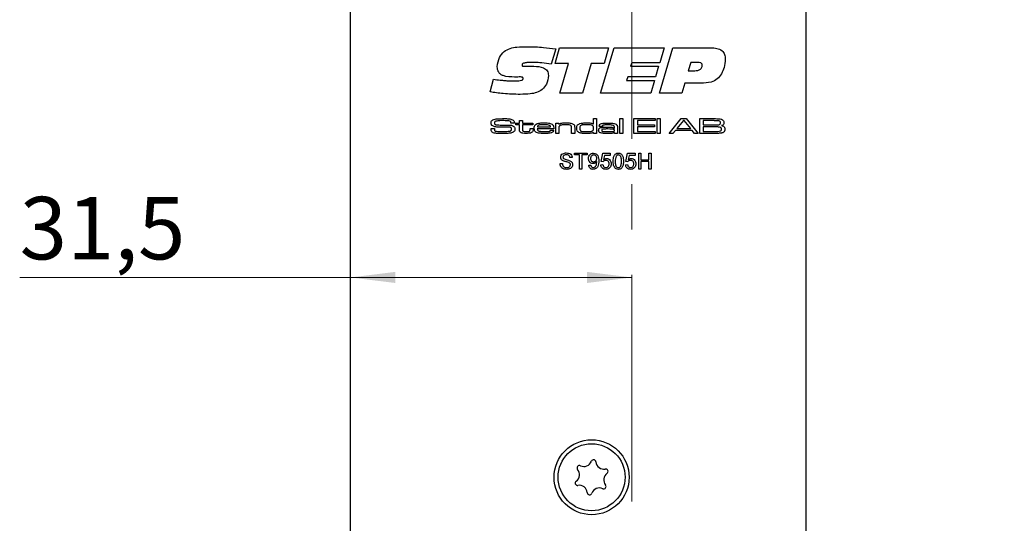
# Model space of a CAD drawing. Units: millimetres. Extents: x 0 to 210, y 0 to 297.
# Drawn here: x 41 to 96, y 150 to 179 of the extents above; entities that cross this region are included whole.
import ezdxf

# ---------------------------------------------------------------- set-up
doc = ezdxf.new("R2010")
doc.units = ezdxf.units.MM
doc.linetypes.add('CENTERX2', pattern=[20.32, 12.7, -2.54, 2.54, -2.54])
doc.styles.add('SLDTEXTSTYLE0', font='TXT', dxfattribs={"width": 0.75})
doc.dimstyles.new('SLDDIMSTYLE0', dxfattribs={"dimtxt": 3.5, "dimasz": 2.5, "dimexe": 0, "dimexo": 0.0625, "dimgap": 0.875, "dimtad": 1, "dimlfac": 2, "dimrnd": 1e-09, "dimzin": 12, "dimdsep": 46, "dimtxsty": 'SLDTEXTSTYLE0', "dimsah": 1, "dimcen": 0.09, "dimadec": 0, "dimazin": 3, "dimtfac": 1, "dimtofl": 0, "dimtmove": 0, "dimatfit": 3, "dimfxl": 0, "dimfrac": 2, "dimtolj": 1, "dimtzin": 12, "dimarcsym": 0})

# ---------------------------------------------------------------- blocks, each defined once
blk = doc.blocks.new('_D_6')
at = {"color": 7, "linetype": 'Continuous', "lineweight": 0}
for p, q in [((85.102, 202.001), (101.602, 202.001)), ((100.602, 79.501), (100.602, 202.001)), ((85.102, 79.501), (101.602, 79.501))]:
    blk.add_line(p, q, dxfattribs=at)
at = {"color": 7, "linetype": 'Continuous', "lineweight": 18}
for points in [[(100.602, 202.001), (100.292, 199.501), (100.912, 199.501)], [(100.602, 79.501), (100.912, 82.001), (100.292, 82.001)]]:
    blk.add_solid(points, dxfattribs=at)
at = {"color": 7, "linetype": 'Continuous', "lineweight": 18, "insert": (96.09, 136.872), "char_height": 3.5, "attachment_point": 1, "rotation": 90, "style": 'SLDTEXTSTYLE0'}
blk.add_mtext('245', dxfattribs=at)
blk = doc.blocks.new('_D_11')
at = {"color": 7, "linetype": 'Continuous', "lineweight": 0}
for q in [(40.576, 164.188), (74.852, 164.188)]:
    blk.add_line((59.102, 164.188), q, dxfattribs=at)
at = {"color": 7, "linetype": 'Continuous', "lineweight": 18}
for points in [[(59.102, 164.188), (61.602, 163.878), (61.602, 164.498)], [(74.852, 164.188), (72.352, 164.498), (72.352, 163.878)]]:
    blk.add_solid(points, dxfattribs=at)
at = {"color": 7, "linetype": 'Continuous', "lineweight": 18, "insert": (40.576, 168.7), "char_height": 3.5, "attachment_point": 1, "style": 'SLDTEXTSTYLE0'}
blk.add_mtext('31,5', dxfattribs=at)

msp = doc.modelspace()

# ---------------------------------------------------------------- linework, layer by layer
at = {"color": 7, "linetype": 'CENTERX2', "lineweight": 18}
msp.add_line((74.8518, 204.9759), (74.8518, 85.244), dxfattribs=at)
at = {"color": 7, "linetype": 'Continuous', "lineweight": 25}
for p, q in [((59.1018, 149.5011), (59.1018, 201.5011)), ((84.6018, 201.5011), (84.6018, 80.0011)), ((70.5911, 176.9913), (70.3441, 176.1352)), ((70.5597, 176.1671), (70.8112, 177.0473)), ((70.8112, 177.0473), (73.5461, 177.0473)), ((73.106, 174.5011), (73.8575, 177.0473)), ((73.5461, 177.0473), (73.2965, 176.1671)), ((73.8575, 177.0473), (76.6582, 177.0473)), ((76.4067, 174.5011), (77.1523, 177.0473)), ((76.6582, 177.0473), (76.415, 176.1986)), ((77.1523, 177.0473), (79.2933, 177.0473)), ((68.9339, 176.01), (69.376, 176.01)), ((71.3146, 176.1671), (70.5597, 176.1671)), ((70.8215, 174.5011), (71.3146, 176.1671)), ((72.5794, 176.1671), (72.0878, 174.5011)), ((73.2965, 176.1671), (72.5794, 176.1671)), ((74.8526, 176.1986), (74.7887, 176.01)), ((74.7887, 176.01), (76.3512, 176.01)), ((76.415, 176.1986), (74.8526, 176.1986)), ((76.3512, 176.01), (76.1847, 175.4127)), ((78.1553, 176.23), (78.0025, 175.7585)), ((78.5443, 176.23), (78.1553, 176.23)), ((68.3435, 175.4093), (68.2909, 175.4093)), ((74.6257, 175.4127), (74.5618, 175.2241)), ((76.1847, 175.4127), (74.6257, 175.4127)), ((78.0025, 175.7585), (78.2948, 175.7585)), ((66.9132, 174.5752), (67.1121, 175.283)), ((74.5618, 175.2241), (76.1243, 175.2241)), ((76.1243, 175.2241), (75.9204, 174.5011)), ((77.8164, 175.0669), (77.6572, 174.5011)), ((78.7098, 175.0669), (77.8164, 175.0669)), ((72.0878, 174.5011), (70.8215, 174.5011)), ((75.9204, 174.5011), (73.106, 174.5011)), ((77.6572, 174.5011), (76.4067, 174.5011)), ((68.0867, 172.8195), (68.0867, 172.8431)), ((68.279, 172.8195), (68.0867, 172.8195)), ((68.357, 172.8309), (68.5617, 172.8309)), ((68.357, 172.7286), (68.357, 172.8309)), ((68.5617, 172.7286), (68.357, 172.7286)), ((68.5617, 172.9673), (68.7322, 172.9673)), ((68.5617, 172.8309), (68.5617, 172.9673)), ((68.5617, 172.4717), (68.5617, 172.7286)), ((68.7322, 172.7286), (68.732, 172.501)), ((68.7322, 172.9673), (68.7322, 172.8309)), ((68.7322, 172.8309), (69.312, 172.8309)), ((69.312, 172.7286), (68.7322, 172.7286)), ((69.312, 172.8309), (69.312, 172.7286)), ((69.5662, 172.6149), (70.3023, 172.6149)), ((70.5967, 172.8309), (70.7672, 172.8309)), ((70.5967, 172.2511), (70.5967, 172.8309)), ((70.7672, 172.8309), (70.7672, 172.7684)), ((71.654, 172.577), (71.654, 172.2511)), ((72.7113, 172.7794), (72.7113, 173.081)), ((72.7113, 173.081), (72.8818, 173.081)), ((72.8818, 173.081), (72.8818, 172.2511)), ((73.2044, 172.6376), (73.038, 172.6376)), ((73.8823, 172.5537), (73.8823, 172.5919)), ((74.1892, 173.081), (74.3598, 173.081)), ((74.1892, 172.2511), (74.1892, 173.081)), ((74.3598, 173.081), (74.3598, 172.2511)), ((74.9737, 173.081), (76.1674, 173.081)), ((74.9737, 172.2511), (74.9737, 173.081)), ((75.1669, 172.9673), (75.1669, 172.7399)), ((76.1674, 172.9673), (75.1669, 172.9673)), ((75.1669, 172.7399), (76.1219, 172.7399)), ((75.1669, 172.6262), (75.1669, 172.3648)), ((76.1219, 172.6262), (75.1669, 172.6262)), ((76.1219, 172.7399), (76.1219, 172.6262)), ((76.1674, 173.081), (76.1674, 172.9673)), ((76.2697, 173.081), (76.4403, 173.081)), ((76.2697, 172.2511), (76.2697, 173.081)), ((76.4403, 173.081), (76.4403, 172.2511)), ((76.9458, 172.2511), (77.6247, 173.081)), ((77.7432, 172.9673), (77.3771, 172.5353)), ((77.6247, 173.081), (77.8969, 173.081)), ((77.7871, 172.9673), (77.7432, 172.9673)), ((78.1507, 172.5353), (77.7871, 172.9673)), ((77.8969, 173.081), (78.5769, 172.2511)), ((78.6572, 173.081), (79.4571, 173.0808)), ((78.6572, 172.2511), (78.6572, 173.081)), ((79.4571, 172.9673), (78.8504, 172.9673)), ((78.8504, 172.9673), (78.8504, 172.7286)), ((78.8504, 172.7286), (79.4571, 172.7286)), ((78.8504, 172.6149), (78.8504, 172.3648)), ((79.4571, 172.6149), (78.8504, 172.6149)), ((66.9688, 172.5239), (67.1567, 172.5239)), ((69.1528, 172.5239), (69.3234, 172.5239)), ((69.1528, 172.4776), (69.1528, 172.5239)), ((69.3234, 172.5239), (69.3234, 172.4776)), ((70.4805, 172.5125), (69.5618, 172.5125)), ((70.31, 172.4443), (70.4789, 172.4443)), ((70.7672, 172.2511), (70.5967, 172.2511)), ((70.7672, 172.5202), (70.7672, 172.2511)), ((71.4835, 172.2511), (71.4835, 172.5395)), ((71.654, 172.2511), (71.4835, 172.2511)), ((72.7113, 172.2511), (72.7113, 172.3085)), ((72.8818, 172.2511), (72.7113, 172.2511)), ((73.8823, 172.2511), (73.8844, 172.3035)), ((74.0528, 172.2511), (73.8823, 172.2511)), ((74.0528, 172.5534), (74.0528, 172.2511)), ((74.3598, 172.2511), (74.1892, 172.2511)), ((76.1674, 172.2511), (74.9737, 172.2511)), ((75.1669, 172.3648), (76.1674, 172.3648)), ((76.1674, 172.3648), (76.1674, 172.2511)), ((76.4403, 172.2511), (76.2697, 172.2511)), ((77.1503, 172.2511), (76.9458, 172.2511)), ((77.292, 172.4216), (77.1503, 172.2511)), ((78.2321, 172.4216), (77.292, 172.4216)), ((77.3771, 172.5353), (78.1507, 172.5353)), ((78.373, 172.2511), (78.2321, 172.4216)), ((78.5769, 172.2511), (78.373, 172.2511)), ((79.4571, 172.2511), (78.6572, 172.2511)), ((78.8504, 172.3648), (79.4571, 172.3648)), ((71.6442, 171.15), (72.3472, 171.15)), ((71.6442, 171.0463), (71.6442, 171.15)), ((71.9323, 171.0463), (71.6442, 171.0463)), ((71.9323, 170.2511), (71.9323, 171.0463)), ((72.0591, 171.0463), (72.0591, 170.2511)), ((72.3472, 171.0463), (72.0591, 171.0463)), ((72.3472, 171.15), (72.3472, 171.0463)), ((73.1308, 170.6775), (73.223, 171.1385)), ((73.223, 171.1385), (73.6494, 171.1385)), ((73.3172, 171.0232), (73.2715, 170.7904)), ((73.6494, 171.0232), (73.3172, 171.0232)), ((73.6494, 171.1385), (73.6494, 171.0232)), ((74.5138, 170.6775), (74.606, 171.1385)), ((74.606, 171.1385), (75.0324, 171.1385)), ((74.7002, 171.0232), (74.6544, 170.7904)), ((75.0324, 171.0232), (74.7002, 171.0232)), ((75.0324, 171.1385), (75.0324, 171.0232)), ((75.2398, 171.15), (75.3666, 171.15)), ((75.2398, 170.2511), (75.2398, 171.15)), ((75.3666, 171.15), (75.3666, 170.7812)), ((75.8045, 171.15), (75.9313, 171.15)), ((75.8045, 170.7812), (75.8045, 171.15)), ((75.9313, 171.15), (75.9313, 170.2511)), ((70.8375, 170.5622), (70.9642, 170.5622)), ((71.5174, 170.8964), (71.3906, 170.8964)), ((72.4394, 170.47), (72.5546, 170.4816)), ((73.1193, 170.4931), (73.2346, 170.5046)), ((73.2461, 170.6659), (73.1308, 170.6775)), ((74.5023, 170.4931), (74.6175, 170.5046)), ((74.629, 170.6659), (74.5138, 170.6775)), ((75.3666, 170.7812), (75.8045, 170.7812)), ((75.3666, 170.6775), (75.3666, 170.2511)), ((75.8045, 170.6775), (75.3666, 170.6775)), ((75.8045, 170.2511), (75.8045, 170.6775)), ((72.0591, 170.2511), (71.9323, 170.2511)), ((75.3666, 170.2511), (75.2398, 170.2511)), ((75.9313, 170.2511), (75.8045, 170.2511))]:
    msp.add_line(p, q, dxfattribs=at)
for radius in [2.1, 1.875]:
    msp.add_circle((72.6018, 153.0011), radius, dxfattribs=at)
for centre, radius, start, end in [((72.165, 154.0544), 0.453, 245.58699, 339.45836), ((72.7131, 153.849), 0.1323, 5.58699, 159.45836), ((73.2956, 153.906), 0.453, 185.58699, 279.45836), ((71.4712, 153.1495), 0.453, 305.58699, 39.45836), ((71.9231, 153.5214), 0.1323, 65.58699, 219.45836), ((73.3918, 153.3286), 0.1323, 305.58699, 99.45836), ((71.8118, 152.6735), 0.1323, 125.58699, 279.45836), ((73.7324, 152.8527), 0.453, 125.58699, 219.45836), ((71.908, 152.0962), 0.453, 5.58699, 99.45836), ((73.0386, 151.9478), 0.453, 65.58699, 159.45836), ((73.2805, 152.4807), 0.1323, 245.58699, 39.45836), ((72.4905, 152.1531), 0.1323, 185.58699, 339.45836)]:
    msp.add_arc(centre, radius, start, end, dxfattribs=at)
for points, knots in [([(67.703, 176.8376), (67.813, 176.9046), (68.0338, 177.039), (68.4952, 177.0991), (68.8238, 177.106), (69.0248, 177.1102)], [0, 0, 0, 0, 0.2786631, 0.55902007, 1, 1, 1, 1]), ([(69.0248, 177.1102), (69.3183, 177.1028), (69.8426, 177.0896), (70.3624, 177.0214), (70.5911, 176.9913)], [0, 0, 0, 0, 0.5599578, 1, 1, 1, 1]), ([(79.2933, 177.0473), (79.4011, 177.043), (79.6157, 177.0345), (79.904, 176.914), (80.0671, 176.6734), (80.0788, 176.5034), (80.0846, 176.4181)], [0, 0, 0, 0, 0.2812911, 0.5603696, 0.779563, 1, 1, 1, 1]), ([(67.3218, 175.9888), (67.3461, 176.1695), (67.3896, 176.4924), (67.6071, 176.732), (67.703, 176.8376)], [0, 0, 0, 0, 0.55927782, 1, 1, 1, 1]), ([(68.2909, 175.4093), (68.0724, 175.4121), (67.7992, 175.4156), (67.5027, 175.5531), (67.3893, 175.6734), (67.33, 175.8272), (67.3246, 175.9349), (67.3218, 175.9888)], [0, 0, 0, 0, 0.4998632, 0.6249737, 0.7497511, 0.874718, 1, 1, 1, 1]), ([(69.3981, 176.23), (69.2735, 176.2289), (69.0867, 176.2273), (68.8681, 176.208), (68.7641, 176.1736), (68.7137, 176.132), (68.7079, 176.1007), (68.705, 176.0851)], [0, 0, 0, 0, 0.50089, 0.7511296, 0.8759455, 0.9382779, 1, 1, 1, 1]), ([(68.705, 176.0851), (68.7056, 176.0736), (68.7066, 176.0563), (68.7142, 176.0341), (68.7404, 176.0095), (68.8219, 176.0157), (68.889, 176.0123), (68.9339, 176.01)], [0, 0, 0, 0, 0.1247998, 0.1877765, 0.2498838, 0.4990887, 1, 1, 1, 1]), ([(69.376, 176.01), (69.5605, 176.004), (69.7915, 175.9965), (70.0291, 175.86), (70.122, 175.7582), (70.1747, 175.6301), (70.1799, 175.5395), (70.1825, 175.4942)], [0, 0, 0, 0, 0.4990497, 0.6243677, 0.7495156, 0.8746483, 1, 1, 1, 1]), ([(70.3441, 176.1352), (70.1683, 176.1622), (69.8546, 176.2103), (69.5375, 176.224), (69.3981, 176.23)], [0, 0, 0, 0, 0.5600933, 1, 1, 1, 1]), ([(78.2948, 175.7585), (78.4092, 175.7622), (78.5524, 175.7668), (78.7004, 175.8508), (78.7576, 175.9142), (78.7911, 175.9934), (78.7942, 176.0496), (78.7958, 176.0777)], [0, 0, 0, 0, 0.49905092, 0.62436085, 0.74950227, 0.87466762, 1, 1, 1, 1]), ([(78.7958, 176.0777), (78.7951, 176.0917), (78.7937, 176.1196), (78.7759, 176.1584), (78.7463, 176.1887), (78.6716, 176.2275), (78.6008, 176.2289), (78.5443, 176.23)], [0, 0, 0, 0, 0.1252469, 0.2505502, 0.3755617, 0.5009139, 1, 1, 1, 1]), ([(80.0846, 176.4181), (80.0735, 176.2568), (80.0536, 175.9688), (79.9319, 175.7078), (79.8783, 175.593)], [0, 0, 0, 0, 0.55996945, 1, 1, 1, 1]), ([(68.6274, 175.4127), (68.5744, 175.4124), (68.4798, 175.4119), (68.3851, 175.4101), (68.3435, 175.4093)], [0, 0, 0, 0, 0.5599983, 1, 1, 1, 1]), ([(68.7679, 175.3248), (68.7664, 175.3409), (68.7642, 175.3652), (68.7427, 175.3898), (68.7003, 175.4123), (68.6598, 175.4125), (68.6274, 175.4127)], [0, 0, 0, 0, 0.2488928, 0.3743442, 0.4997187, 1, 1, 1, 1]), ([(70.1825, 175.4942), (70.1657, 175.3255), (70.1359, 175.0241), (69.9281, 174.8072), (69.8367, 174.7118)], [0, 0, 0, 0, 0.5598314, 1, 1, 1, 1]), ([(79.8783, 175.593), (79.8062, 175.4872), (79.662, 175.276), (79.2356, 175.0793), (78.9095, 175.0716), (78.7098, 175.0669)], [0, 0, 0, 0, 0.2798636, 0.5591373, 1, 1, 1, 1]), ([(67.1121, 175.283), (67.2383, 175.2679), (67.4461, 175.2429), (67.7362, 175.2139), (67.9824, 175.1972), (68.1468, 175.1942), (68.2291, 175.1926)], [0, 0, 0, 0, 0.340005, 0.5600068, 0.7800075, 1, 1, 1, 1]), ([(68.2291, 175.1926), (68.3274, 175.1939), (68.475, 175.1957), (68.6483, 175.2137), (68.7279, 175.2497), (68.7633, 175.2872), (68.7664, 175.3123), (68.7679, 175.3248)], [0, 0, 0, 0, 0.5004581, 0.7503318, 0.8748853, 0.9376725, 1, 1, 1, 1]), ([(68.6053, 174.4382), (68.2879, 174.4458), (67.7211, 174.4594), (67.1601, 174.5398), (66.9132, 174.5752)], [0, 0, 0, 0, 0.5599609, 1, 1, 1, 1]), ([(69.8367, 174.7118), (69.7339, 174.6493), (69.528, 174.5241), (69.1003, 174.4515), (68.7931, 174.4432), (68.6053, 174.4382)], [0, 0, 0, 0, 0.2790747, 0.5593025, 1, 1, 1, 1]), ([(66.97, 172.8428), (66.9711, 172.8617), (66.9733, 172.8995), (67.0002, 172.9639), (67.0405, 172.9926), (67.0651, 173.0101)], [0, 0, 0, 0, 0.2810418, 0.5616171, 1, 1, 1, 1]), ([(67.0303, 172.6879), (67.019, 172.6994), (66.9966, 172.7224), (66.9742, 172.7764), (66.9716, 172.8176), (66.97, 172.8428)], [0, 0, 0, 0, 0.2799902, 0.5600896, 1, 1, 1, 1]), ([(67.4088, 172.6076), (67.334, 172.6062), (67.201, 172.6038), (67.0822, 172.6623), (67.0303, 172.6879)], [0, 0, 0, 0, 0.5625514, 1, 1, 1, 1]), ([(67.0651, 173.0101), (67.1099, 173.0277), (67.1902, 173.0591), (67.2761, 173.0652), (67.3139, 173.0678)], [0, 0, 0, 0, 0.558796, 1, 1, 1, 1]), ([(67.1912, 172.9186), (67.1854, 172.9132), (67.1737, 172.9024), (67.1648, 172.8749), (67.1639, 172.8548), (67.1633, 172.8424)], [0, 0, 0, 0, 0.2790053, 0.559183, 1, 1, 1, 1]), ([(67.1633, 172.8424), (67.1635, 172.8293), (67.164, 172.8031), (67.1769, 172.7657), (67.2085, 172.7493), (67.2286, 172.7444), (67.2386, 172.7419)], [0, 0, 0, 0, 0.2812915, 0.5589038, 0.7790704, 1, 1, 1, 1]), ([(67.6797, 172.9673), (67.5869, 172.9696), (67.4218, 172.9737), (67.2614, 172.9354), (67.1912, 172.9186)], [0, 0, 0, 0, 0.5619551, 1, 1, 1, 1]), ([(67.2386, 172.7419), (67.2954, 172.7354), (67.3968, 172.7239), (67.4989, 172.7235), (67.5438, 172.7234)], [0, 0, 0, 0, 0.559759, 1, 1, 1, 1]), ([(67.3139, 173.0678), (67.3836, 173.0723), (67.5081, 173.0803), (67.6328, 173.0808), (67.6877, 173.081)], [0, 0, 0, 0, 0.55998086, 1, 1, 1, 1]), ([(68.0463, 172.5937), (67.9743, 172.5993), (67.8556, 172.6086), (67.6897, 172.6071), (67.5492, 172.6077), (67.4556, 172.6076), (67.4088, 172.6076)], [0, 0, 0, 0, 0.3395861, 0.5597237, 0.7798616, 1, 1, 1, 1]), ([(67.5438, 172.7234), (67.5874, 172.7233), (67.6593, 172.723), (67.7595, 172.7224), (67.8442, 172.7226), (67.9007, 172.7224), (67.9289, 172.7223)], [0, 0, 0, 0, 0.3399972, 0.5599976, 0.7799992, 1, 1, 1, 1]), ([(68.0703, 172.9133), (68.0365, 172.9285), (67.9682, 172.9592), (67.8338, 172.9644), (67.7382, 172.9662), (67.6797, 172.9673)], [0, 0, 0, 0, 0.2770026, 0.5581167, 1, 1, 1, 1]), ([(67.6877, 173.081), (67.7813, 173.0828), (67.9479, 173.086), (68.1076, 173.0392), (68.1776, 173.0186)], [0, 0, 0, 0, 0.5614781, 1, 1, 1, 1]), ([(67.9289, 172.7223), (67.993, 172.7235), (68.1069, 172.7255), (68.2066, 172.6718), (68.2503, 172.6483)], [0, 0, 0, 0, 0.5624994, 1, 1, 1, 1]), ([(68.1183, 172.4903), (68.1179, 172.5033), (68.1172, 172.5293), (68.104, 172.565), (68.0758, 172.5851), (68.0562, 172.5909), (68.0463, 172.5937)], [0, 0, 0, 0, 0.2808992, 0.5598312, 0.7794582, 1, 1, 1, 1]), ([(68.0867, 172.8431), (68.0868, 172.8571), (68.087, 172.8819), (68.0754, 172.9037), (68.0703, 172.9133)], [0, 0, 0, 0, 0.5620534, 1, 1, 1, 1]), ([(68.1776, 173.0186), (68.1971, 173.0073), (68.236, 172.9848), (68.2772, 172.9127), (68.2783, 172.8549), (68.279, 172.8195)], [0, 0, 0, 0, 0.2807794, 0.5588595, 1, 1, 1, 1]), ([(68.2503, 172.6483), (68.2704, 172.6238), (68.3065, 172.5801), (68.31, 172.5239), (68.3116, 172.499)], [0, 0, 0, 0, 0.55834221, 1, 1, 1, 1]), ([(69.3916, 172.5452), (69.3928, 172.5841), (69.3949, 172.6533), (69.4311, 172.7119), (69.447, 172.7376)], [0, 0, 0, 0, 0.56092504, 1, 1, 1, 1]), ([(69.447, 172.7376), (69.4839, 172.7663), (69.558, 172.824), (69.7271, 172.8384), (69.8452, 172.8408), (69.9174, 172.8422)], [0, 0, 0, 0, 0.2776064, 0.5582467, 1, 1, 1, 1]), ([(69.6248, 172.7063), (69.6158, 172.7008), (69.5976, 172.6897), (69.5753, 172.658), (69.5696, 172.6312), (69.5662, 172.6149)], [0, 0, 0, 0, 0.28019243, 0.56040058, 1, 1, 1, 1]), ([(69.9121, 172.7399), (69.879, 172.7398), (69.8246, 172.7395), (69.7491, 172.7356), (69.6849, 172.7292), (69.6448, 172.714), (69.6248, 172.7063)], [0, 0, 0, 0, 0.3402304, 0.56037, 0.7804249, 1, 1, 1, 1]), ([(70.2443, 172.7035), (70.2078, 172.7147), (70.1476, 172.7331), (70.06, 172.7371), (69.9861, 172.7397), (69.9367, 172.7398), (69.9121, 172.7399)], [0, 0, 0, 0, 0.3390507, 0.5593492, 0.7796686, 1, 1, 1, 1]), ([(69.9174, 172.8422), (70.0091, 172.8458), (70.172, 172.8521), (70.3228, 172.7917), (70.3887, 172.7653)], [0, 0, 0, 0, 0.5630163, 1, 1, 1, 1]), ([(70.3023, 172.6149), (70.3015, 172.6253), (70.2997, 172.6463), (70.2816, 172.6804), (70.2584, 172.6947), (70.2443, 172.7035)], [0, 0, 0, 0, 0.2807586, 0.5609355, 1, 1, 1, 1]), ([(70.3887, 172.7653), (70.4087, 172.7478), (70.4487, 172.7129), (70.478, 172.6208), (70.4796, 172.5537), (70.4805, 172.5125)], [0, 0, 0, 0, 0.2800294, 0.5589563, 1, 1, 1, 1]), ([(70.7672, 172.7684), (70.8006, 172.7885), (70.8676, 172.829), (71.0082, 172.8388), (71.1073, 172.8409), (71.168, 172.8422)], [0, 0, 0, 0, 0.2780159, 0.5586369, 1, 1, 1, 1]), ([(70.8059, 172.6777), (70.7993, 172.6709), (70.786, 172.6572), (70.7737, 172.6278), (70.7695, 172.5939), (70.7675, 172.5571), (70.7673, 172.5325), (70.7672, 172.5202)], [0, 0, 0, 0, 0.1697012, 0.3395052, 0.5595007, 0.7797376, 1, 1, 1, 1]), ([(71.1488, 172.7399), (71.0828, 172.739), (70.991, 172.7376), (70.8731, 172.718), (70.8283, 172.6912), (70.8059, 172.6777)], [0, 0, 0, 0, 0.5607032, 0.7808341, 1, 1, 1, 1]), ([(71.4421, 172.6943), (71.4109, 172.7082), (71.3594, 172.7312), (71.281, 172.7363), (71.215, 172.7396), (71.1709, 172.7398), (71.1488, 172.7399)], [0, 0, 0, 0, 0.3379049, 0.5585644, 0.7792755, 1, 1, 1, 1]), ([(71.168, 172.8422), (71.2471, 172.8447), (71.3878, 172.8491), (71.519, 172.7995), (71.5764, 172.7778)], [0, 0, 0, 0, 0.5625264, 1, 1, 1, 1]), ([(71.4835, 172.5395), (71.4832, 172.5584), (71.4827, 172.5894), (71.4789, 172.6323), (71.4683, 172.6683), (71.4508, 172.6856), (71.4421, 172.6943)], [0, 0, 0, 0, 0.34072, 0.5610727, 0.7805948, 1, 1, 1, 1]), ([(71.5764, 172.7778), (71.5926, 172.7641), (71.6252, 172.7367), (71.6524, 172.6641), (71.6534, 172.6101), (71.654, 172.577)], [0, 0, 0, 0, 0.27997, 0.5592311, 1, 1, 1, 1]), ([(71.7677, 172.5445), (71.7687, 172.5822), (71.7704, 172.6494), (71.805, 172.7066), (71.8203, 172.7318)], [0, 0, 0, 0, 0.5610166, 1, 1, 1, 1]), ([(71.8203, 172.7318), (71.8617, 172.7644), (71.9452, 172.83), (72.137, 172.8377), (72.2698, 172.8405), (72.351, 172.8422)], [0, 0, 0, 0, 0.2773289, 0.5580706, 1, 1, 1, 1]), ([(72.0126, 172.7108), (71.9971, 172.7011), (71.9661, 172.6816), (71.9403, 172.6194), (71.939, 172.573), (71.9382, 172.5447)], [0, 0, 0, 0, 0.2787814, 0.5586034, 1, 1, 1, 1]), ([(72.3347, 172.7399), (72.2978, 172.7398), (72.2371, 172.7396), (72.1528, 172.7362), (72.0811, 172.7317), (72.0355, 172.7178), (72.0126, 172.7108)], [0, 0, 0, 0, 0.3401962, 0.5603155, 0.7803869, 1, 1, 1, 1]), ([(72.62, 172.7151), (72.5671, 172.7241), (72.4727, 172.7402), (72.3769, 172.74), (72.3347, 172.7399)], [0, 0, 0, 0, 0.55933768, 1, 1, 1, 1]), ([(72.351, 172.8422), (72.4202, 172.8413), (72.5165, 172.8399), (72.6406, 172.8215), (72.6878, 172.7934), (72.7113, 172.7794)], [0, 0, 0, 0, 0.5606699, 0.780748, 1, 1, 1, 1]), ([(72.7113, 172.5406), (72.7106, 172.5816), (72.7096, 172.6387), (72.6633, 172.6963), (72.6344, 172.7088), (72.62, 172.7151)], [0, 0, 0, 0, 0.5589896, 0.7791717, 1, 1, 1, 1]), ([(72.9955, 172.4267), (72.9965, 172.4471), (72.9985, 172.4878), (73.0261, 172.5401), (73.0705, 172.5696), (73.1009, 172.5793), (73.1161, 172.5841)], [0, 0, 0, 0, 0.2806675, 0.5592924, 0.7792829, 1, 1, 1, 1]), ([(73.0296, 172.6724), (73.0325, 172.6958), (73.037, 172.731), (73.0683, 172.7662), (73.1268, 172.8038), (73.2792, 172.8275), (73.4166, 172.8295), (73.5083, 172.8309)], [0, 0, 0, 0, 0.1239152, 0.1864336, 0.2490569, 0.4986757, 1, 1, 1, 1]), ([(73.038, 172.6376), (73.0358, 172.644), (73.0319, 172.6553), (73.0303, 172.6672), (73.0296, 172.6724)], [0, 0, 0, 0, 0.5602709, 1, 1, 1, 1]), ([(73.1161, 172.5841), (73.1512, 172.5898), (73.209, 172.5991), (73.2905, 172.6015), (73.3594, 172.6033), (73.4054, 172.6034), (73.4284, 172.6035)], [0, 0, 0, 0, 0.3396774, 0.559781, 0.7798906, 1, 1, 1, 1]), ([(73.5149, 172.7286), (73.4571, 172.7277), (73.3705, 172.7265), (73.2697, 172.7221), (73.2205, 172.7045), (73.2021, 172.6806), (73.2008, 172.666), (73.2001, 172.6587)], [0, 0, 0, 0, 0.5010932, 0.751424, 0.875498, 0.9376488, 1, 1, 1, 1]), ([(73.2001, 172.6587), (73.2013, 172.657), (73.2036, 172.6536), (73.2042, 172.6461), (73.2043, 172.6408), (73.2044, 172.6376)], [0, 0, 0, 0, 0.2755712, 0.5587727, 1, 1, 1, 1]), ([(73.4284, 172.6035), (73.5142, 172.6023), (73.6338, 172.6006), (73.7894, 172.5961), (73.8514, 172.5678), (73.8823, 172.5537)], [0, 0, 0, 0, 0.5610596, 0.7813541, 1, 1, 1, 1]), ([(73.5083, 172.8309), (73.5976, 172.834), (73.7562, 172.8396), (73.9064, 172.7895), (73.9722, 172.7676)], [0, 0, 0, 0, 0.5624726, 1, 1, 1, 1]), ([(73.8471, 172.6838), (73.8182, 172.6968), (73.7601, 172.723), (73.6457, 172.7265), (73.5645, 172.7278), (73.5149, 172.7286)], [0, 0, 0, 0, 0.2781794, 0.5588255, 1, 1, 1, 1]), ([(73.8823, 172.5919), (73.8815, 172.6116), (73.8802, 172.6465), (73.8572, 172.6724), (73.8471, 172.6838)], [0, 0, 0, 0, 0.5614995, 1, 1, 1, 1]), ([(73.9722, 172.7676), (73.9948, 172.7507), (74.0322, 172.7228), (74.048, 172.6596), (74.0521, 172.6068), (74.0526, 172.5712), (74.0528, 172.5534)], [0, 0, 0, 0, 0.3385383, 0.55834801, 0.77913006, 1, 1, 1, 1]), ([(79.4571, 173.0808), (79.5071, 173.0804), (79.5964, 173.0796), (79.6857, 173.0767), (79.725, 173.0755)], [0, 0, 0, 0, 0.5600064, 1, 1, 1, 1]), ([(79.777, 172.9421), (79.7416, 172.9507), (79.683, 172.9649), (79.5991, 172.9644), (79.5281, 172.9663), (79.4808, 172.967), (79.4571, 172.9673)], [0, 0, 0, 0, 0.33798506, 0.55865637, 0.77932849, 1, 1, 1, 1]), ([(79.4571, 172.7286), (79.4913, 172.7286), (79.5477, 172.7286), (79.6261, 172.7304), (79.6928, 172.7318), (79.7358, 172.7429), (79.7573, 172.7484)], [0, 0, 0, 0, 0.3401977, 0.5603292, 0.7804131, 1, 1, 1, 1]), ([(79.8276, 172.5886), (79.7865, 172.5982), (79.7186, 172.614), (79.6214, 172.6121), (79.5393, 172.6143), (79.4845, 172.6147), (79.4571, 172.6149)], [0, 0, 0, 0, 0.3381399, 0.5587604, 0.7793806, 1, 1, 1, 1]), ([(79.725, 173.0755), (79.7771, 173.0717), (79.8698, 173.0649), (79.9411, 173.0064), (79.9724, 172.9808)], [0, 0, 0, 0, 0.5620401, 1, 1, 1, 1]), ([(79.7573, 172.7484), (79.7677, 172.7537), (79.7884, 172.7643), (79.8129, 172.7997), (79.8153, 172.8296), (79.8168, 172.8479)], [0, 0, 0, 0, 0.2803889, 0.5605852, 1, 1, 1, 1]), ([(79.8168, 172.8479), (79.8157, 172.8681), (79.8141, 172.8962), (79.7965, 172.9284), (79.7835, 172.9375), (79.777, 172.9421)], [0, 0, 0, 0, 0.5595362, 0.77993127, 1, 1, 1, 1]), ([(79.8736, 172.4907), (79.8723, 172.5123), (79.8705, 172.5424), (79.8492, 172.5753), (79.8348, 172.5842), (79.8276, 172.5886)], [0, 0, 0, 0, 0.5591271, 0.7795772, 1, 1, 1, 1]), ([(80.0101, 172.8602), (80.009, 172.8367), (80.0067, 172.7898), (79.9764, 172.7283), (79.9231, 172.6958), (79.8866, 172.6899), (79.8683, 172.687)], [0, 0, 0, 0, 0.280898, 0.5594875, 0.7792143, 1, 1, 1, 1]), ([(79.8683, 172.687), (79.8979, 172.6837), (79.9567, 172.6771), (80.0299, 172.6305), (80.0634, 172.5593), (80.0658, 172.5128), (80.0669, 172.4895)], [0, 0, 0, 0, 0.2808632, 0.5593579, 0.779165, 1, 1, 1, 1]), ([(79.9724, 172.9808), (79.9849, 172.9599), (80.0074, 172.9226), (80.0092, 172.8793), (80.0101, 172.8602)], [0, 0, 0, 0, 0.5587547, 1, 1, 1, 1]), ([(66.97, 172.4772), (66.9698, 172.4859), (66.9694, 172.5015), (66.969, 172.5171), (66.9688, 172.5239)], [0, 0, 0, 0, 0.5599805, 1, 1, 1, 1]), ([(67.0933, 172.2882), (67.0721, 172.2972), (67.03, 172.315), (66.9736, 172.3799), (66.9714, 172.4403), (66.97, 172.4772)], [0, 0, 0, 0, 0.2812492, 0.5600945, 1, 1, 1, 1]), ([(67.5344, 172.2511), (67.484, 172.2512), (67.401, 172.2514), (67.2856, 172.2557), (67.1876, 172.2618), (67.1247, 172.2794), (67.0933, 172.2882)], [0, 0, 0, 0, 0.34015391, 0.56024745, 0.78027692, 1, 1, 1, 1]), ([(67.1567, 172.5239), (67.1566, 172.5188), (67.1564, 172.5096), (67.157, 172.5004), (67.1573, 172.4964)], [0, 0, 0, 0, 0.56007766, 1, 1, 1, 1]), ([(67.1573, 172.4964), (67.1581, 172.4735), (67.1591, 172.4449), (67.1678, 172.4112), (67.183, 172.393), (67.1994, 172.3872), (67.2104, 172.3832)], [0, 0, 0, 0, 0.5007918, 0.6259073, 0.750754, 1, 1, 1, 1]), ([(67.2104, 172.3832), (67.2583, 172.3775), (67.3373, 172.3682), (67.4481, 172.3663), (67.5419, 172.365), (67.6044, 172.3648), (67.6356, 172.3648)], [0, 0, 0, 0, 0.33967636, 0.55978259, 0.7798921, 1, 1, 1, 1]), ([(68.2616, 172.3534), (68.1997, 172.3217), (68.0747, 172.2579), (67.822, 172.257), (67.6435, 172.2533), (67.5344, 172.2511)], [0, 0, 0, 0, 0.2765282, 0.5578124, 1, 1, 1, 1]), ([(67.6356, 172.3648), (67.7065, 172.3648), (67.8329, 172.3648), (67.9588, 172.3769), (68.0142, 172.3822)], [0, 0, 0, 0, 0.56009598, 1, 1, 1, 1]), ([(68.0142, 172.3822), (68.0295, 172.3853), (68.06, 172.3915), (68.0972, 172.4169), (68.1159, 172.4536), (68.1175, 172.4781), (68.1183, 172.4903)], [0, 0, 0, 0, 0.2806193, 0.5598022, 0.7796634, 1, 1, 1, 1]), ([(68.3116, 172.499), (68.3095, 172.4692), (68.306, 172.4158), (68.2752, 172.3725), (68.2616, 172.3534)], [0, 0, 0, 0, 0.5599768, 1, 1, 1, 1]), ([(68.6119, 172.3141), (68.6006, 172.3257), (68.578, 172.3489), (68.5626, 172.4056), (68.562, 172.4466), (68.5617, 172.4717)], [0, 0, 0, 0, 0.2795838, 0.559093, 1, 1, 1, 1]), ([(68.9431, 172.2511), (68.8792, 172.2523), (68.7903, 172.2539), (68.6763, 172.2741), (68.6334, 172.3008), (68.6119, 172.3141)], [0, 0, 0, 0, 0.56075187, 0.78092831, 1, 1, 1, 1]), ([(68.732, 172.501), (68.7323, 172.4873), (68.7329, 172.4647), (68.7347, 172.4337), (68.7359, 172.406), (68.7482, 172.3926), (68.7544, 172.3859)], [0, 0, 0, 0, 0.34063183, 0.56104943, 0.78111385, 1, 1, 1, 1]), ([(68.7544, 172.3859), (68.7753, 172.3757), (68.8097, 172.3589), (68.863, 172.3558), (68.9077, 172.3537), (68.9377, 172.3535), (68.9526, 172.3534)], [0, 0, 0, 0, 0.3378876, 0.5585556, 0.7792698, 1, 1, 1, 1]), ([(69.2724, 172.3196), (69.2451, 172.3027), (69.1903, 172.2687), (69.0751, 172.2543), (68.9932, 172.2523), (68.9431, 172.2511)], [0, 0, 0, 0, 0.278342, 0.558847, 1, 1, 1, 1]), ([(68.9526, 172.3534), (68.9738, 172.3535), (69.0086, 172.3538), (69.0566, 172.3573), (69.0978, 172.3631), (69.1209, 172.3781), (69.1324, 172.3855)], [0, 0, 0, 0, 0.3406336, 0.5610088, 0.7810839, 1, 1, 1, 1]), ([(69.1324, 172.3855), (69.138, 172.3928), (69.1492, 172.4074), (69.1523, 172.4404), (69.1526, 172.4635), (69.1528, 172.4776)], [0, 0, 0, 0, 0.2788194, 0.5591116, 1, 1, 1, 1]), ([(69.3234, 172.4776), (69.3241, 172.4443), (69.3253, 172.3852), (69.2885, 172.3396), (69.2724, 172.3196)], [0, 0, 0, 0, 0.5618962, 1, 1, 1, 1]), ([(69.5227, 172.2994), (69.4989, 172.3138), (69.4515, 172.3426), (69.3995, 172.4305), (69.3946, 172.5017), (69.3916, 172.5452)], [0, 0, 0, 0, 0.2799698, 0.559951, 1, 1, 1, 1]), ([(70.0023, 172.2511), (69.9114, 172.2492), (69.7493, 172.2459), (69.5918, 172.2831), (69.5227, 172.2994)], [0, 0, 0, 0, 0.5611838, 1, 1, 1, 1]), ([(69.5618, 172.5125), (69.5646, 172.4879), (69.5685, 172.4535), (69.59, 172.414), (69.605, 172.4017), (69.6126, 172.3955)], [0, 0, 0, 0, 0.5594355, 0.779825, 1, 1, 1, 1]), ([(69.6126, 172.3955), (69.6812, 172.3789), (69.8044, 172.3491), (69.9309, 172.3521), (69.9869, 172.3534)], [0, 0, 0, 0, 0.5573006, 1, 1, 1, 1]), ([(69.9869, 172.3534), (70.021, 172.3535), (70.0772, 172.3537), (70.1552, 172.3575), (70.2218, 172.3624), (70.2626, 172.3796), (70.283, 172.3882)], [0, 0, 0, 0, 0.3404119, 0.5606747, 0.78083, 1, 1, 1, 1]), ([(70.4789, 172.4443), (70.476, 172.4205), (70.4701, 172.3728), (70.4053, 172.297), (70.2379, 172.2548), (70.0967, 172.2526), (70.0023, 172.2511)], [0, 0, 0, 0, 0.1248501, 0.2493422, 0.4983156, 1, 1, 1, 1]), ([(70.283, 172.3882), (70.2875, 172.3922), (70.2965, 172.4002), (70.3051, 172.4202), (70.3081, 172.4352), (70.31, 172.4443)], [0, 0, 0, 0, 0.2791353, 0.5600886, 1, 1, 1, 1]), ([(71.9226, 172.2891), (71.895, 172.3017), (71.84, 172.327), (71.774, 172.4182), (71.7701, 172.4966), (71.7677, 172.5445)], [0, 0, 0, 0, 0.2806773, 0.559895, 1, 1, 1, 1]), ([(72.3178, 172.2511), (72.2726, 172.2513), (72.1981, 172.2517), (72.0945, 172.2561), (72.0068, 172.2639), (71.9506, 172.2807), (71.9226, 172.2891)], [0, 0, 0, 0, 0.34012615, 0.56020764, 0.78020203, 1, 1, 1, 1]), ([(71.9382, 172.5447), (71.9396, 172.5042), (71.9417, 172.4435), (71.998, 172.3819), (72.1155, 172.3551), (72.2136, 172.3541), (72.2921, 172.3534)], [0, 0, 0, 0, 0.2490368, 0.3730074, 0.4982382, 1, 1, 1, 1]), ([(72.2921, 172.3534), (72.3306, 172.3535), (72.3942, 172.3537), (72.4825, 172.357), (72.5576, 172.3614), (72.6056, 172.3754), (72.6296, 172.3823)], [0, 0, 0, 0, 0.3402209, 0.5603584, 0.7804454, 1, 1, 1, 1]), ([(72.7113, 172.3085), (72.6773, 172.292), (72.6091, 172.259), (72.473, 172.2539), (72.3767, 172.2522), (72.3178, 172.2511)], [0, 0, 0, 0, 0.2785117, 0.5589908, 1, 1, 1, 1]), ([(72.6296, 172.3823), (72.6453, 172.391), (72.6768, 172.4084), (72.7091, 172.4664), (72.7105, 172.5124), (72.7113, 172.5406)], [0, 0, 0, 0, 0.2800673, 0.5592476, 1, 1, 1, 1]), ([(73.0792, 172.2875), (73.0648, 172.2951), (73.036, 172.3104), (72.9989, 172.3582), (72.9968, 172.4007), (72.9955, 172.4267)], [0, 0, 0, 0, 0.2809552, 0.5602905, 1, 1, 1, 1]), ([(73.5139, 172.2511), (73.4316, 172.2487), (73.2852, 172.2444), (73.142, 172.2744), (73.0792, 172.2875)], [0, 0, 0, 0, 0.5616125, 1, 1, 1, 1]), ([(73.203, 172.4848), (73.1966, 172.4819), (73.1837, 172.4759), (73.1683, 172.4547), (73.1669, 172.4365), (73.166, 172.4253)], [0, 0, 0, 0, 0.2804097, 0.5605876, 1, 1, 1, 1]), ([(73.166, 172.4253), (73.1666, 172.4179), (73.1677, 172.403), (73.1821, 172.3792), (73.2003, 172.372), (73.2113, 172.3676)], [0, 0, 0, 0, 0.2810894, 0.5612768, 1, 1, 1, 1]), ([(73.5181, 172.5012), (73.4823, 172.5011), (73.4232, 172.501), (73.341, 172.4996), (73.2713, 172.4985), (73.2257, 172.4894), (73.203, 172.4848)], [0, 0, 0, 0, 0.3401692, 0.5602766, 0.7803709, 1, 1, 1, 1]), ([(73.2113, 172.3676), (73.249, 172.3632), (73.3111, 172.3559), (73.3981, 172.3547), (73.4718, 172.3534), (73.5209, 172.3534), (73.5455, 172.3534)], [0, 0, 0, 0, 0.33965763, 0.55976836, 0.77988425, 1, 1, 1, 1]), ([(73.8844, 172.3035), (73.8523, 172.2882), (73.7879, 172.2576), (73.6599, 172.2536), (73.5693, 172.252), (73.5139, 172.2511)], [0, 0, 0, 0, 0.27866993, 0.55908862, 1, 1, 1, 1]), ([(73.8823, 172.4276), (73.8808, 172.4358), (73.8777, 172.4522), (73.8511, 172.4739), (73.7961, 172.4906), (73.6815, 172.4998), (73.5835, 172.5006), (73.5181, 172.5012)], [0, 0, 0, 0, 0.0617568, 0.123992, 0.2488036, 0.499069, 1, 1, 1, 1]), ([(73.5455, 172.3534), (73.6067, 172.3541), (73.6986, 172.3551), (73.806, 172.3627), (73.8574, 172.3812), (73.8795, 172.4044), (73.8813, 172.4199), (73.8823, 172.4276)], [0, 0, 0, 0, 0.5009251, 0.7511362, 0.8755806, 0.9377988, 1, 1, 1, 1]), ([(79.4571, 172.3648), (79.5281, 172.3628), (79.6545, 172.3593), (79.7782, 172.3851), (79.8324, 172.3964)], [0, 0, 0, 0, 0.5616646, 1, 1, 1, 1]), ([(79.7088, 172.2564), (79.6618, 172.2545), (79.5779, 172.2513), (79.494, 172.2511), (79.4571, 172.2511)], [0, 0, 0, 0, 0.5599927, 1, 1, 1, 1]), ([(79.9912, 172.315), (79.9614, 172.3005), (79.9122, 172.2765), (79.8366, 172.2666), (79.7729, 172.2599), (79.7302, 172.2575), (79.7088, 172.2564)], [0, 0, 0, 0, 0.33887287, 0.55918791, 0.77959081, 1, 1, 1, 1]), ([(79.8324, 172.3964), (79.8406, 172.4025), (79.8569, 172.4147), (79.8714, 172.449), (79.8728, 172.4749), (79.8736, 172.4907)], [0, 0, 0, 0, 0.2792467, 0.559457, 1, 1, 1, 1]), ([(80.0669, 172.4895), (80.0647, 172.4512), (80.0609, 172.3829), (80.0125, 172.3357), (79.9912, 172.315)], [0, 0, 0, 0, 0.5610542, 1, 1, 1, 1]), ([(70.872, 170.9153), (70.8787, 170.9569), (70.892, 171.04), (71.0106, 171.1454), (71.1182, 171.1554), (71.1841, 171.1615)], [0, 0, 0, 0, 0.2797551, 0.5593623, 1, 1, 1, 1]), ([(71.1891, 171.0578), (71.1647, 171.0569), (71.1159, 171.0552), (71.0511, 171.0299), (71.0067, 170.9813), (71.0014, 170.9428), (70.9988, 170.9236)], [0, 0, 0, 0, 0.28126812, 0.56077299, 0.78067997, 1, 1, 1, 1]), ([(70.9988, 170.9236), (71.0004, 170.9069), (71.0031, 170.8769), (71.0225, 170.8542), (71.031, 170.8442)], [0, 0, 0, 0, 0.5596169, 1, 1, 1, 1]), ([(71.1841, 171.1615), (71.2286, 171.1587), (71.3175, 171.1531), (71.4326, 171.0967), (71.5027, 171.001), (71.5125, 170.9313), (71.5174, 170.8964)], [0, 0, 0, 0, 0.2808101, 0.5601693, 0.7798763, 1, 1, 1, 1]), ([(71.3906, 170.8964), (71.3858, 170.9233), (71.3762, 170.9769), (71.3037, 171.0503), (71.2326, 171.055), (71.1891, 171.0578)], [0, 0, 0, 0, 0.2811337, 0.5603398, 1, 1, 1, 1]), ([(72.4278, 170.8516), (72.4312, 170.8944), (72.4379, 170.9799), (72.5084, 171.0806), (72.6027, 171.1412), (72.6698, 171.1471), (72.7034, 171.15)], [0, 0, 0, 0, 0.2802841, 0.5596358, 0.7797003, 1, 1, 1, 1]), ([(72.721, 171.0463), (72.6927, 171.0428), (72.6362, 171.0358), (72.5774, 170.9781), (72.547, 170.9119), (72.5444, 170.8676), (72.5431, 170.8455)], [0, 0, 0, 0, 0.2792515, 0.5586196, 0.7791087, 1, 1, 1, 1]), ([(72.7034, 171.15), (72.753, 171.1426), (72.8522, 171.1278), (72.9959, 170.9726), (73.0008, 170.8203), (73.0041, 170.7187)], [0, 0, 0, 0, 0.2499472, 0.4998909, 1, 1, 1, 1]), ([(72.8888, 170.8541), (72.8871, 170.8811), (72.8836, 170.9349), (72.8437, 171.0012), (72.7845, 171.0408), (72.7422, 171.0444), (72.721, 171.0463)], [0, 0, 0, 0, 0.2806351, 0.5599667, 0.7798029, 1, 1, 1, 1]), ([(73.8108, 170.6944), (73.8142, 170.7981), (73.8185, 170.9279), (73.8948, 171.0615), (73.951, 171.1146), (74.0225, 171.1455), (74.0734, 171.1485), (74.0989, 171.15)], [0, 0, 0, 0, 0.4991644, 0.6245183, 0.7495907, 0.8746712, 1, 1, 1, 1]), ([(73.9781, 170.9847), (73.9593, 170.9322), (73.9258, 170.8383), (73.9259, 170.7387), (73.926, 170.6948)], [0, 0, 0, 0, 0.5580588, 1, 1, 1, 1]), ([(74.0976, 171.0463), (74.0846, 171.0454), (74.0585, 171.0437), (74.0146, 171.0251), (73.9919, 171), (73.9781, 170.9847)], [0, 0, 0, 0, 0.2804532, 0.5606885, 1, 1, 1, 1]), ([(74.2718, 170.6948), (74.2709, 170.7684), (74.2699, 170.8605), (74.2338, 170.9654), (74.1993, 171.0088), (74.1528, 171.0411), (74.116, 171.0445), (74.0976, 171.0463)], [0, 0, 0, 0, 0.5003787, 0.6255594, 0.7505268, 0.875236, 1, 1, 1, 1]), ([(74.0989, 171.15), (74.1244, 171.1483), (74.1752, 171.1451), (74.2467, 171.1144), (74.3041, 171.0623), (74.3754, 170.9258), (74.3818, 170.7972), (74.387, 170.6944)], [0, 0, 0, 0, 0.1253845, 0.2506435, 0.375694, 0.5011012, 1, 1, 1, 1]), ([(71.214, 170.2395), (71.1616, 170.2422), (71.0571, 170.2475), (70.9256, 170.3228), (70.8515, 170.4394), (70.8422, 170.5213), (70.8375, 170.5622)], [0, 0, 0, 0, 0.2808205, 0.5595693, 0.779624, 1, 1, 1, 1]), ([(71.0047, 170.721), (70.9845, 170.7325), (70.9442, 170.7554), (70.8866, 170.8187), (70.8776, 170.8787), (70.872, 170.9153)], [0, 0, 0, 0, 0.2814517, 0.5623119, 1, 1, 1, 1]), ([(70.9642, 170.5622), (70.9694, 170.5279), (70.9796, 170.4597), (71.0461, 170.3849), (71.1277, 170.3489), (71.1815, 170.3451), (71.2084, 170.3433)], [0, 0, 0, 0, 0.2805905, 0.5586566, 0.7791982, 1, 1, 1, 1]), ([(71.3179, 170.6215), (71.2824, 170.6329), (71.2239, 170.6516), (71.141, 170.6726), (71.0713, 170.6925), (71.0269, 170.7115), (71.0047, 170.721)], [0, 0, 0, 0, 0.3399397, 0.5600248, 0.7800825, 1, 1, 1, 1]), ([(71.031, 170.8442), (71.0961, 170.8195), (71.2125, 170.7752), (71.3318, 170.7394), (71.3845, 170.7236)], [0, 0, 0, 0, 0.5583823, 1, 1, 1, 1]), ([(71.2084, 170.3433), (71.2354, 170.345), (71.2892, 170.3484), (71.3587, 170.3814), (71.4046, 170.4367), (71.4106, 170.479), (71.4137, 170.5001)], [0, 0, 0, 0, 0.2808543, 0.5607254, 0.7804556, 1, 1, 1, 1]), ([(71.5405, 170.5062), (71.5333, 170.4624), (71.5189, 170.3748), (71.397, 170.2606), (71.2834, 170.2475), (71.214, 170.2395)], [0, 0, 0, 0, 0.2799417, 0.5600797, 1, 1, 1, 1]), ([(71.4137, 170.5001), (71.4122, 170.5156), (71.4092, 170.5465), (71.3764, 170.5939), (71.3401, 170.611), (71.3179, 170.6215)], [0, 0, 0, 0, 0.280145, 0.5598842, 1, 1, 1, 1]), ([(71.3845, 170.7236), (71.4083, 170.7115), (71.4558, 170.6874), (71.5076, 170.6324), (71.5362, 170.569), (71.539, 170.5272), (71.5405, 170.5062)], [0, 0, 0, 0, 0.2802585, 0.5596944, 0.7798144, 1, 1, 1, 1]), ([(72.683, 170.5622), (72.6426, 170.5678), (72.5617, 170.5789), (72.4771, 170.661), (72.4334, 170.7563), (72.4297, 170.8198), (72.4278, 170.8516)], [0, 0, 0, 0, 0.2790336, 0.55856633, 0.77905644, 1, 1, 1, 1]), ([(72.6877, 170.2395), (72.6524, 170.2425), (72.582, 170.2485), (72.4999, 170.3093), (72.4539, 170.3884), (72.4442, 170.4428), (72.4394, 170.47)], [0, 0, 0, 0, 0.2799326, 0.5589425, 0.7792513, 1, 1, 1, 1]), ([(72.5431, 170.8455), (72.5454, 170.819), (72.55, 170.766), (72.5952, 170.7041), (72.6557, 170.6702), (72.6973, 170.6674), (72.7181, 170.6659)], [0, 0, 0, 0, 0.280151, 0.5593468, 0.7793705, 1, 1, 1, 1]), ([(72.5546, 170.4816), (72.5589, 170.4617), (72.5674, 170.4222), (72.599, 170.3733), (72.6458, 170.3469), (72.6777, 170.3445), (72.6936, 170.3433)], [0, 0, 0, 0, 0.2807276, 0.5598101, 0.779704, 1, 1, 1, 1]), ([(72.8888, 170.6796), (72.8582, 170.6431), (72.8035, 170.5777), (72.7199, 170.567), (72.683, 170.5622)], [0, 0, 0, 0, 0.5591022, 1, 1, 1, 1]), ([(73.0041, 170.7187), (73.0001, 170.608), (72.9952, 170.4694), (72.9064, 170.3318), (72.8444, 170.2784), (72.7689, 170.2449), (72.7148, 170.2413), (72.6877, 170.2395)], [0, 0, 0, 0, 0.4985842, 0.6240165, 0.7493216, 0.8746131, 1, 1, 1, 1]), ([(72.6936, 170.3433), (72.7109, 170.3446), (72.7456, 170.3472), (72.7931, 170.3705), (72.8312, 170.4069), (72.8755, 170.5018), (72.8832, 170.5884), (72.8894, 170.6577)], [0, 0, 0, 0, 0.1251912, 0.2503, 0.375361, 0.5006385, 1, 1, 1, 1]), ([(72.7181, 170.6659), (72.745, 170.6689), (72.7987, 170.6748), (72.8574, 170.7271), (72.8853, 170.791), (72.8876, 170.8331), (72.8888, 170.8541)], [0, 0, 0, 0, 0.279527, 0.5586946, 0.7790279, 1, 1, 1, 1]), ([(72.8894, 170.6577), (72.8893, 170.6618), (72.8892, 170.6691), (72.8889, 170.6764), (72.8888, 170.6796)], [0, 0, 0, 0, 0.5599975, 1, 1, 1, 1]), ([(73.3986, 170.2395), (73.3593, 170.2428), (73.2808, 170.2492), (73.1885, 170.3151), (73.1342, 170.4017), (73.1243, 170.4626), (73.1193, 170.4931)], [0, 0, 0, 0, 0.28004863, 0.55926176, 0.77944664, 1, 1, 1, 1]), ([(73.2346, 170.5046), (73.2393, 170.4812), (73.2489, 170.4344), (73.2876, 170.3775), (73.343, 170.3471), (73.3805, 170.3445), (73.3993, 170.3433)], [0, 0, 0, 0, 0.2807138, 0.5599263, 0.7796221, 1, 1, 1, 1]), ([(73.3999, 170.7466), (73.3829, 170.7458), (73.349, 170.7441), (73.2915, 170.7205), (73.2633, 170.6866), (73.2461, 170.6659)], [0, 0, 0, 0, 0.2809302, 0.5611742, 1, 1, 1, 1]), ([(73.2715, 170.7904), (73.2987, 170.8091), (73.3474, 170.8426), (73.406, 170.848), (73.4317, 170.8503)], [0, 0, 0, 0, 0.5599221, 1, 1, 1, 1]), ([(73.3993, 170.3433), (73.4288, 170.3463), (73.4877, 170.3525), (73.5486, 170.4135), (73.5766, 170.4837), (73.5791, 170.5295), (73.5803, 170.5525)], [0, 0, 0, 0, 0.2795388, 0.5582516, 0.7788844, 1, 1, 1, 1]), ([(73.5803, 170.5525), (73.5785, 170.5807), (73.5748, 170.637), (73.5322, 170.7074), (73.4663, 170.7427), (73.4221, 170.7453), (73.3999, 170.7466)], [0, 0, 0, 0, 0.2806528, 0.559595, 0.7792903, 1, 1, 1, 1]), ([(73.4317, 170.8503), (73.4729, 170.845), (73.5553, 170.8343), (73.6422, 170.7521), (73.6893, 170.6563), (73.6935, 170.5917), (73.6955, 170.5593)], [0, 0, 0, 0, 0.279159, 0.5587455, 0.7791413, 1, 1, 1, 1]), ([(73.6955, 170.5593), (73.6923, 170.5167), (73.6866, 170.4404), (73.645, 170.3767), (73.6268, 170.3487)], [0, 0, 0, 0, 0.55976069, 1, 1, 1, 1]), ([(73.8981, 170.3262), (73.8675, 170.3915), (73.8125, 170.5086), (73.8113, 170.6374), (73.8108, 170.6944)], [0, 0, 0, 0, 0.5579733, 1, 1, 1, 1]), ([(73.926, 170.6948), (73.927, 170.6214), (73.9281, 170.5296), (73.9631, 170.4245), (73.9981, 170.3817), (74.0438, 170.3489), (74.0805, 170.3451), (74.0989, 170.3433)], [0, 0, 0, 0, 0.5003629, 0.6255677, 0.7505383, 0.8753036, 1, 1, 1, 1]), ([(74.0989, 170.3433), (74.1172, 170.3452), (74.1538, 170.3492), (74.1998, 170.3816), (74.2345, 170.4247), (74.2698, 170.5296), (74.2709, 170.6214), (74.2718, 170.6948)], [0, 0, 0, 0, 0.12465631, 0.24942033, 0.37438739, 0.4995905, 1, 1, 1, 1]), ([(74.387, 170.6944), (74.3835, 170.5908), (74.3791, 170.4612), (74.303, 170.3276), (74.2468, 170.2745), (74.1752, 170.244), (74.1243, 170.241), (74.0989, 170.2395)], [0, 0, 0, 0, 0.4990967, 0.6244486, 0.7495485, 0.87466, 1, 1, 1, 1]), ([(74.7815, 170.2395), (74.7422, 170.2428), (74.6637, 170.2492), (74.5715, 170.3151), (74.5171, 170.4017), (74.5072, 170.4626), (74.5023, 170.4931)], [0, 0, 0, 0, 0.2800486, 0.5592618, 0.7794466, 1, 1, 1, 1]), ([(74.6175, 170.5046), (74.6223, 170.4812), (74.6318, 170.4344), (74.6705, 170.3775), (74.7259, 170.3471), (74.7635, 170.3445), (74.7823, 170.3433)], [0, 0, 0, 0, 0.2807138, 0.5599263, 0.7796221, 1, 1, 1, 1]), ([(74.7828, 170.7466), (74.7658, 170.7458), (74.7319, 170.7441), (74.6744, 170.7205), (74.6462, 170.6866), (74.629, 170.6659)], [0, 0, 0, 0, 0.2809302, 0.5611742, 1, 1, 1, 1]), ([(74.6544, 170.7904), (74.6817, 170.8091), (74.7304, 170.8426), (74.7889, 170.848), (74.8147, 170.8503)], [0, 0, 0, 0, 0.5599221, 1, 1, 1, 1]), ([(74.7823, 170.3433), (74.8118, 170.3463), (74.8707, 170.3525), (74.9315, 170.4135), (74.9595, 170.4837), (74.962, 170.5295), (74.9632, 170.5525)], [0, 0, 0, 0, 0.2795388, 0.5582516, 0.7788844, 1, 1, 1, 1]), ([(74.9632, 170.5525), (74.9614, 170.5807), (74.9578, 170.637), (74.9152, 170.7074), (74.8493, 170.7427), (74.805, 170.7453), (74.7828, 170.7466)], [0, 0, 0, 0, 0.2806528, 0.559595, 0.7792903, 1, 1, 1, 1]), ([(74.8147, 170.8503), (74.8558, 170.845), (74.9382, 170.8343), (75.0252, 170.7521), (75.0722, 170.6563), (75.0764, 170.5917), (75.0785, 170.5593)], [0, 0, 0, 0, 0.279159, 0.5587455, 0.7791413, 1, 1, 1, 1]), ([(75.0785, 170.5593), (75.0753, 170.5167), (75.0695, 170.4404), (75.028, 170.3767), (75.0097, 170.3487)], [0, 0, 0, 0, 0.55976069, 1, 1, 1, 1]), ([(73.6268, 170.3487), (73.591, 170.3131), (73.5271, 170.2495), (73.438, 170.2426), (73.3986, 170.2395)], [0, 0, 0, 0, 0.5584849, 1, 1, 1, 1]), ([(74.0989, 170.2395), (74.0557, 170.2433), (73.9784, 170.2499), (73.9227, 170.3028), (73.8981, 170.3262)], [0, 0, 0, 0, 0.5597157, 1, 1, 1, 1]), ([(75.0097, 170.3487), (74.974, 170.3131), (74.91, 170.2495), (74.8209, 170.2426), (74.7815, 170.2395)], [0, 0, 0, 0, 0.5584849, 1, 1, 1, 1])]:
    msp.add_open_spline(points, degree=3, knots=knots, dxfattribs=at)

# ---------------------------------------------------------------- dimensions: what is measured, and where the dimension line sits
at = {"color": 7, "linetype": 'Continuous', "lineweight": 18}
for base, p1, p2, angle, picture, middle in [((74.8518, 164.1879), (59.1018, 149.5011), (74.8518, 204.9759), 0, '_D_11', (45.1018, 164.1879)), ((100.6018, 202.0011), (84.1018, 79.5011), (84.1018, 202.0011), 90, '_D_6', (100.6018, 140.7511))]:
    dim = msp.add_linear_dim(base=base, p1=p1, p2=p2, angle=angle, dimstyle='SLDDIMSTYLE0', dxfattribs=at)
    dim.commit()
    dim.dimension.update_dxf_attribs({"geometry": picture, "text_midpoint": middle, "dimtype": 160})

doc.saveas('drawing.dxf')
